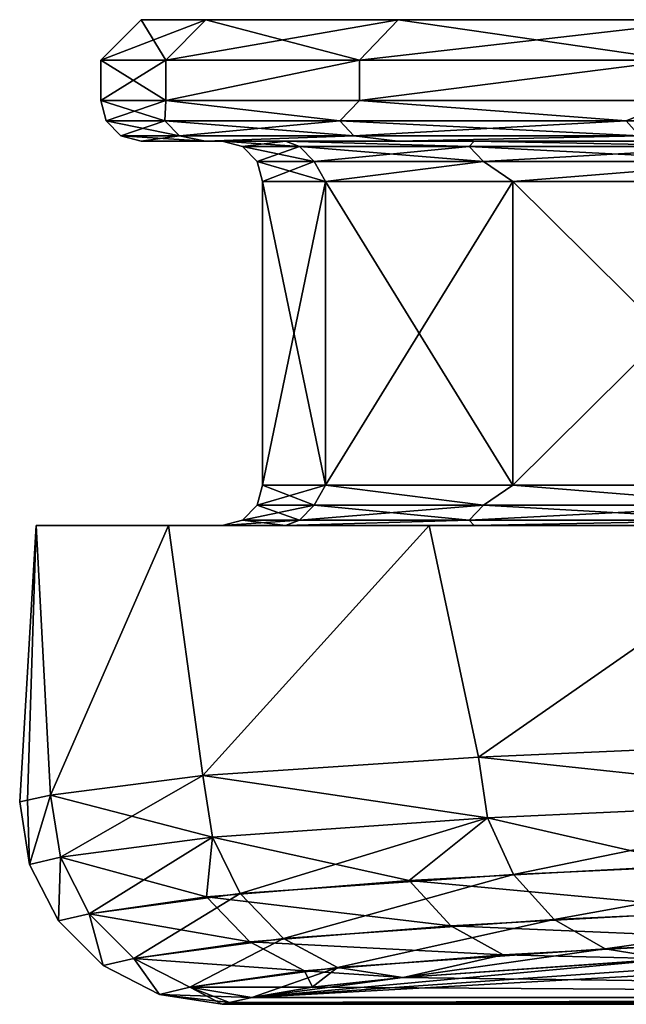
# Model space of a CAD drawing. Units: millimetres. Extents: x -1080 to 86, y -384 to 61.
# Drawn here: x -7 to -4, y 46 to 51 of the extents above; entities that cross this region are included whole.
import ezdxf

# ---------------------------------------------------------------- set-up
doc = ezdxf.new("R2010")
doc.units = ezdxf.units.MM
doc.header["$LTSCALE"] = 65.185185
for name, color, linetype in [('100', 7, 'CONTINUOUS'), ('101', 7, 'CONTINUOUS'), ('102', 7, 'CONTINUOUS'), ('103', 7, 'CONTINUOUS'), ('104', 7, 'CONTINUOUS'), ('105', 7, 'CONTINUOUS'), ('106', 7, 'CONTINUOUS'), ('107', 7, 'CONTINUOUS'), ('108', 7, 'CONTINUOUS'), ('109', 7, 'CONTINUOUS'), ('110', 7, 'CONTINUOUS'), ('158', 7, 'CONTINUOUS'), ('159', 7, 'CONTINUOUS'), ('166', 7, 'CONTINUOUS'), ('170', 7, 'CONTINUOUS'), ('176', 7, 'CONTINUOUS'), ('177', 7, 'CONTINUOUS'), ('178', 7, 'CONTINUOUS'), ('187', 7, 'CONTINUOUS'), ('96', 7, 'CONTINUOUS'), ('97', 7, 'CONTINUOUS'), ('98', 7, 'CONTINUOUS'), ('99', 7, 'CONTINUOUS')]:
    doc.layers.add(name, color=color, linetype=linetype)

msp = doc.modelspace()

# ---------------------------------------------------------------- linework, layer by layer
at = {"layer": '100', "linetype": 'Continuous'}
for points in [[(-6.5, 50.8), (-6.5, 50.6), (-6.1781, 50.6, 3.8844), (-6.5, 50.8)], [(-6.1782, 50.8, 3.884), (-6.5, 50.8), (-6.1781, 50.6, 3.8844), (-6.1782, 50.8, 3.884)], [(-5.2215, 50.8, 7.6624), (-6.1782, 50.8, 3.884), (-6.1781, 50.6, 3.8844), (-5.2215, 50.8, 7.6624)], [(-5.2213, 50.6, 7.6629), (-5.2215, 50.8, 7.6624), (-6.1781, 50.6, 3.8844), (-5.2213, 50.6, 7.6629)], [(-3.6558, 50.8, 11.2319), (-5.2215, 50.8, 7.6624), (-5.2213, 50.6, 7.6629), (-3.6558, 50.8, 11.2319)], [(-3.6556, 50.6, 11.2324), (-3.6558, 50.8, 11.2319), (-5.2213, 50.6, 7.6629), (-3.6556, 50.6, 11.2324)]]:
    msp.add_3dface(points, dxfattribs=at)
at = {"layer": '101', "linetype": 'Continuous'}
for points in [[(-5.7, 48.7), (-5.7, 50.2), (-5.389, 50.2, -3.7528), (-5.7, 48.7)], [(-5.389, 48.7, -3.7528), (-5.7, 48.7), (-5.389, 50.2, -3.7528), (-5.389, 48.7, -3.7528)], [(-4.4646, 48.7, -7.4031), (-5.389, 48.7, -3.7528), (-4.4646, 50.2, -7.4031), (-4.4646, 48.7, -7.4031)], [(-4.4646, 50.2, -7.4031), (-5.389, 48.7, -3.7528), (-5.389, 50.2, -3.7528), (-4.4646, 50.2, -7.4031)], [(-2.952, 48.7, -10.8516), (-4.4646, 48.7, -7.4031), (-2.952, 50.2, -10.8516), (-2.952, 48.7, -10.8516)], [(-2.952, 50.2, -10.8516), (-4.4646, 48.7, -7.4031), (-4.4646, 50.2, -7.4031), (-2.952, 50.2, -10.8516)]]:
    msp.add_3dface(points, dxfattribs=at)
at = {"layer": '102', "linetype": 'Continuous'}
for points in [[(-6.5, 50.6), (-6.5, 50.8), (-6.1782, 50.8, -3.884), (-6.5, 50.6)], [(-6.5, 50.6), (-6.1782, 50.8, -3.884), (-6.1781, 50.6, -3.8844), (-6.5, 50.6)], [(-6.1782, 50.8, -3.884), (-5.2215, 50.8, -7.6624), (-6.1781, 50.6, -3.8844), (-6.1782, 50.8, -3.884)], [(-6.1781, 50.6, -3.8844), (-5.2215, 50.8, -7.6624), (-5.2213, 50.6, -7.6629), (-6.1781, 50.6, -3.8844)], [(-5.2215, 50.8, -7.6624), (-3.6558, 50.8, -11.2319), (-5.2213, 50.6, -7.6629), (-5.2215, 50.8, -7.6624)], [(-5.2213, 50.6, -7.6629), (-3.6558, 50.8, -11.2319), (-3.6556, 50.6, -11.2324), (-5.2213, 50.6, -7.6629)]]:
    msp.add_3dface(points, dxfattribs=at)
at = {"layer": '103', "linetype": 'Continuous'}
for points in [[(-6.3, 51), (-6.5, 50.8), (-6.1782, 50.8, 3.884), (-6.3, 51)], [(-5.9805, 51, 3.8536), (-6.3, 51), (-6.1782, 50.8, 3.884), (-5.9805, 51, 3.8536)], [(-5.9805, 51, 3.8536), (-6.1782, 50.8, 3.884), (-5.2215, 50.8, 7.6624), (-5.9805, 51, 3.8536)], [(-5.0313, 51, 7.5996), (-5.9805, 51, 3.8536), (-5.2215, 50.8, 7.6624), (-5.0313, 51, 7.5996)], [(-5.0313, 51, 7.5996), (-5.2215, 50.8, 7.6624), (-3.6558, 50.8, 11.2319), (-5.0313, 51, 7.5996)], [(-3.4786, 51, 11.1382), (-5.0313, 51, 7.5996), (-3.6558, 50.8, 11.2319), (-3.4786, 51, 11.1382)]]:
    msp.add_3dface(points, dxfattribs=at)
at = {"layer": '104', "linetype": 'Continuous'}
for points in [[(-6.3, 51), (-5.9805, 51, -3.8536), (-6.5, 50.8), (-6.3, 51)], [(-6.5, 50.8), (-5.9805, 51, -3.8536), (-6.1782, 50.8, -3.884), (-6.5, 50.8)], [(-5.9805, 51, -3.8536), (-5.0313, 51, -7.5996), (-6.1782, 50.8, -3.884), (-5.9805, 51, -3.8536)], [(-5.0313, 51, -7.5996), (-5.2215, 50.8, -7.6624), (-6.1782, 50.8, -3.884), (-5.0313, 51, -7.5996)], [(-5.0313, 51, -7.5996), (-3.4786, 51, -11.1382), (-5.2215, 50.8, -7.6624), (-5.0313, 51, -7.5996)], [(-3.4786, 51, -11.1382), (-3.6558, 50.8, -11.2319), (-5.2215, 50.8, -7.6624), (-3.4786, 51, -11.1382)]]:
    msp.add_3dface(points, dxfattribs=at)
at = {"layer": '105', "linetype": 'Continuous'}
for points in [[(-6.1781, 50.6, 3.8844), (-6.5, 50.6), (-6.183, 50.5, 3.6877), (-6.1781, 50.6, 3.8844)], [(-6.183, 50.5, 3.6877), (-6.5, 50.6), (-6.4732, 50.5), (-6.183, 50.5, 3.6877)], [(-5.3195, 50.5, 7.2845), (-6.1781, 50.6, 3.8844), (-6.183, 50.5, 3.6877), (-5.3195, 50.5, 7.2845)], [(-5.2213, 50.6, 7.6629), (-6.1781, 50.6, 3.8844), (-5.3195, 50.5, 7.2845), (-5.2213, 50.6, 7.6629)], [(-3.9039, 50.5, 10.702), (-5.2213, 50.6, 7.6629), (-5.3195, 50.5, 7.2845), (-3.9039, 50.5, 10.702)], [(-3.6556, 50.6, 11.2324), (-5.2213, 50.6, 7.6629), (-3.9039, 50.5, 10.702), (-3.6556, 50.6, 11.2324)], [(-6.183, 50.5, 3.6877), (-6.4732, 50.5), (-6.1106, 50.4267, 3.6762), (-6.183, 50.5, 3.6877)], [(-6.1106, 50.4267, 3.6762), (-6.4732, 50.5), (-6.3999, 50.4267), (-6.1106, 50.4267, 3.6762)], [(-5.3195, 50.5, 7.2845), (-6.183, 50.5, 3.6877), (-5.2497, 50.4267, 7.2619), (-5.3195, 50.5, 7.2845)], [(-5.2497, 50.4267, 7.2619), (-6.183, 50.5, 3.6877), (-6.1106, 50.4267, 3.6762), (-5.2497, 50.4267, 7.2619)], [(-3.9039, 50.5, 10.702), (-5.3195, 50.5, 7.2845), (-3.8386, 50.4267, 10.6687), (-3.9039, 50.5, 10.702)], [(-3.8386, 50.4267, 10.6687), (-5.3195, 50.5, 7.2845), (-5.2497, 50.4267, 7.2619), (-3.8386, 50.4267, 10.6687)], [(-6.3, 50.4), (-5.9815, 50.4, 3.8478), (-6.3999, 50.4267), (-6.3, 50.4)], [(-5.9815, 50.4, 3.8478), (-6.1106, 50.4267, 3.6762), (-6.3999, 50.4267), (-5.9815, 50.4, 3.8478)], [(-5.9815, 50.4, 3.8478), (-5.2497, 50.4267, 7.2619), (-6.1106, 50.4267, 3.6762), (-5.9815, 50.4, 3.8478)], [(-5.9815, 50.4, 3.8478), (-5.0331, 50.4, 7.5942), (-5.2497, 50.4267, 7.2619), (-5.9815, 50.4, 3.8478)], [(-5.0331, 50.4, 7.5942), (-3.8386, 50.4267, 10.6687), (-5.2497, 50.4267, 7.2619), (-5.0331, 50.4, 7.5942)], [(-5.0331, 50.4, 7.5942), (-3.4808, 50.4, 11.134), (-3.8386, 50.4267, 10.6687), (-5.0331, 50.4, 7.5942)]]:
    msp.add_3dface(points, dxfattribs=at)
at = {"layer": '106', "linetype": 'Continuous'}
for points in [[(-6.5, 50.6), (-6.1781, 50.6, -3.8844), (-6.4732, 50.5), (-6.5, 50.6)], [(-6.4732, 50.5), (-6.1781, 50.6, -3.8844), (-6.183, 50.5, -3.6877), (-6.4732, 50.5)], [(-6.183, 50.5, -3.6877), (-6.1781, 50.6, -3.8844), (-5.3195, 50.5, -7.2845), (-6.183, 50.5, -3.6877)], [(-6.1781, 50.6, -3.8844), (-5.2213, 50.6, -7.6629), (-5.3195, 50.5, -7.2845), (-6.1781, 50.6, -3.8844)], [(-5.3195, 50.5, -7.2845), (-5.2213, 50.6, -7.6629), (-3.9039, 50.5, -10.702), (-5.3195, 50.5, -7.2845)], [(-5.2213, 50.6, -7.6629), (-3.6556, 50.6, -11.2324), (-3.9039, 50.5, -10.702), (-5.2213, 50.6, -7.6629)], [(-3.9039, 50.5, -10.702), (-3.6556, 50.6, -11.2324), (-1.9711, 50.5, -13.856), (-3.9039, 50.5, -10.702)], [(-6.3999, 50.4267), (-6.4732, 50.5), (-6.183, 50.5, -3.6877), (-6.3999, 50.4267)], [(-6.3999, 50.4267), (-6.183, 50.5, -3.6877), (-6.1106, 50.4267, -3.6762), (-6.3999, 50.4267)], [(-6.183, 50.5, -3.6877), (-5.3195, 50.5, -7.2845), (-6.1106, 50.4267, -3.6762), (-6.183, 50.5, -3.6877)], [(-6.1106, 50.4267, -3.6762), (-5.3195, 50.5, -7.2845), (-5.2497, 50.4267, -7.2619), (-6.1106, 50.4267, -3.6762)], [(-5.3195, 50.5, -7.2845), (-3.9039, 50.5, -10.702), (-5.2497, 50.4267, -7.2619), (-5.3195, 50.5, -7.2845)], [(-5.2497, 50.4267, -7.2619), (-3.9039, 50.5, -10.702), (-3.8386, 50.4267, -10.6687), (-5.2497, 50.4267, -7.2619)], [(-3.9039, 50.5, -10.702), (-1.9711, 50.5, -13.856), (-3.8386, 50.4267, -10.6687), (-3.9039, 50.5, -10.702)], [(-6.3, 50.4), (-6.3999, 50.4267), (-6.1106, 50.4267, -3.6762), (-6.3, 50.4)], [(-5.9815, 50.4, -3.8478), (-6.3, 50.4), (-6.1106, 50.4267, -3.6762), (-5.9815, 50.4, -3.8478)], [(-5.9815, 50.4, -3.8478), (-6.1106, 50.4267, -3.6762), (-5.2497, 50.4267, -7.2619), (-5.9815, 50.4, -3.8478)], [(-5.0331, 50.4, -7.5942), (-5.9815, 50.4, -3.8478), (-5.2497, 50.4267, -7.2619), (-5.0331, 50.4, -7.5942)], [(-5.0331, 50.4, -7.5942), (-5.2497, 50.4267, -7.2619), (-3.8386, 50.4267, -10.6687), (-5.0331, 50.4, -7.5942)], [(-3.4808, 50.4, -11.134), (-5.0331, 50.4, -7.5942), (-3.8386, 50.4267, -10.6687), (-3.4808, 50.4, -11.134)]]:
    msp.add_3dface(points, dxfattribs=at)
at = {"layer": '107', "linetype": 'Continuous'}
for points in [[(-5.5869, 50.4, 3.7821), (-5.9, 50.4), (-5.5182, 50.3733, 3.5824), (-5.5869, 50.4, 3.7821)], [(-5.5182, 50.3733, 3.5824), (-5.9, 50.4), (-5.8001, 50.3733), (-5.5182, 50.3733, 3.5824)], [(-5.5182, 50.3733, 3.5824), (-5.8001, 50.3733), (-5.4458, 50.3, 3.5709), (-5.5182, 50.3733, 3.5824)], [(-5.4458, 50.3, 3.5709), (-5.8001, 50.3733), (-5.7268, 50.3), (-5.4458, 50.3, 3.5709)], [(-4.6547, 50.4, 7.4645), (-5.5869, 50.4, 3.7821), (-4.6793, 50.3733, 7.0765), (-4.6547, 50.4, 7.4645)], [(-4.6793, 50.3733, 7.0765), (-5.5869, 50.4, 3.7821), (-5.5182, 50.3733, 3.5824), (-4.6793, 50.3733, 7.0765)], [(-4.6793, 50.3733, 7.0765), (-5.5182, 50.3733, 3.5824), (-4.6096, 50.3, 7.0539), (-4.6793, 50.3733, 7.0765)], [(-4.6096, 50.3, 7.0539), (-5.5182, 50.3733, 3.5824), (-5.4458, 50.3, 3.5709), (-4.6096, 50.3, 7.0539)], [(-3.3041, 50.3733, 10.3964), (-4.6547, 50.4, 7.4645), (-4.6793, 50.3733, 7.0765), (-3.3041, 50.3733, 10.3964)], [(-3.3041, 50.3733, 10.3964), (-4.6793, 50.3733, 7.0765), (-3.2388, 50.3, 10.3631), (-3.3041, 50.3733, 10.3964)], [(-3.2388, 50.3, 10.3631), (-4.6793, 50.3733, 7.0765), (-4.6096, 50.3, 7.0539), (-3.2388, 50.3, 10.3631)], [(-3.129, 50.4, 10.9438), (-4.6547, 50.4, 7.4645), (-3.3041, 50.3733, 10.3964), (-3.129, 50.4, 10.9438)], [(-5.7, 50.2), (-5.389, 50.2, 3.7528), (-5.7268, 50.3), (-5.7, 50.2)], [(-5.389, 50.2, 3.7528), (-5.4458, 50.3, 3.5709), (-5.7268, 50.3), (-5.389, 50.2, 3.7528)], [(-5.389, 50.2, 3.7528), (-4.6096, 50.3, 7.0539), (-5.4458, 50.3, 3.5709), (-5.389, 50.2, 3.7528)], [(-5.389, 50.2, 3.7528), (-4.4646, 50.2, 7.4031), (-4.6096, 50.3, 7.0539), (-5.389, 50.2, 3.7528)], [(-4.4646, 50.2, 7.4031), (-3.2388, 50.3, 10.3631), (-4.6096, 50.3, 7.0539), (-4.4646, 50.2, 7.4031)], [(-4.4646, 50.2, 7.4031), (-2.952, 50.2, 10.8516), (-3.2388, 50.3, 10.3631), (-4.4646, 50.2, 7.4031)]]:
    msp.add_3dface(points, dxfattribs=at)
at = {"layer": '108', "linetype": 'Continuous'}
for points in [[(-5.9, 50.4), (-5.587, 50.4, -3.782), (-5.8001, 50.3733), (-5.9, 50.4)], [(-5.8001, 50.3733), (-5.587, 50.4, -3.782), (-5.5182, 50.3733, -3.5824), (-5.8001, 50.3733)], [(-5.7268, 50.3), (-5.8001, 50.3733), (-5.5182, 50.3733, -3.5824), (-5.7268, 50.3)], [(-5.7268, 50.3), (-5.5182, 50.3733, -3.5824), (-5.4458, 50.3, -3.5709), (-5.7268, 50.3)], [(-5.587, 50.4, -3.782), (-4.6547, 50.4, -7.4644), (-4.6793, 50.3733, -7.0765), (-5.587, 50.4, -3.782)], [(-5.5182, 50.3733, -3.5824), (-5.587, 50.4, -3.782), (-4.6793, 50.3733, -7.0765), (-5.5182, 50.3733, -3.5824)], [(-5.5182, 50.3733, -3.5824), (-4.6793, 50.3733, -7.0765), (-5.4458, 50.3, -3.5709), (-5.5182, 50.3733, -3.5824)], [(-5.4458, 50.3, -3.5709), (-4.6793, 50.3733, -7.0765), (-4.6096, 50.3, -7.0539), (-5.4458, 50.3, -3.5709)], [(-4.6793, 50.3733, -7.0765), (-4.6547, 50.4, -7.4644), (-3.3041, 50.3733, -10.3964), (-4.6793, 50.3733, -7.0765)], [(-4.6793, 50.3733, -7.0765), (-3.3041, 50.3733, -10.3964), (-4.6096, 50.3, -7.0539), (-4.6793, 50.3733, -7.0765)], [(-4.6547, 50.4, -7.4644), (-3.129, 50.4, -10.9437), (-3.3041, 50.3733, -10.3964), (-4.6547, 50.4, -7.4644)], [(-4.6096, 50.3, -7.0539), (-3.3041, 50.3733, -10.3964), (-3.2388, 50.3, -10.3631), (-4.6096, 50.3, -7.0539)], [(-5.7, 50.2), (-5.7268, 50.3), (-5.4458, 50.3, -3.5709), (-5.7, 50.2)], [(-5.389, 50.2, -3.7528), (-5.7, 50.2), (-5.4458, 50.3, -3.5709), (-5.389, 50.2, -3.7528)], [(-5.389, 50.2, -3.7528), (-5.4458, 50.3, -3.5709), (-4.6096, 50.3, -7.0539), (-5.389, 50.2, -3.7528)], [(-4.4646, 50.2, -7.4031), (-5.389, 50.2, -3.7528), (-4.6096, 50.3, -7.0539), (-4.4646, 50.2, -7.4031)], [(-4.4646, 50.2, -7.4031), (-4.6096, 50.3, -7.0539), (-3.2388, 50.3, -10.3631), (-4.4646, 50.2, -7.4031)], [(-2.952, 50.2, -10.8516), (-4.4646, 50.2, -7.4031), (-3.2388, 50.3, -10.3631), (-2.952, 50.2, -10.8516)]]:
    msp.add_3dface(points, dxfattribs=at)
at = {"layer": '109', "linetype": 'Continuous'}
for points in [[(-5.4457, 48.6001, 3.5709), (-5.7, 48.7), (-5.7267, 48.6001), (-5.4457, 48.6001, 3.5709)], [(-5.389, 48.7, 3.7528), (-5.7, 48.7), (-5.4457, 48.6001, 3.5709), (-5.389, 48.7, 3.7528)], [(-4.6095, 48.6001, 7.0539), (-5.389, 48.7, 3.7528), (-5.4457, 48.6001, 3.5709), (-4.6095, 48.6001, 7.0539)], [(-4.4646, 48.7, 7.4031), (-5.389, 48.7, 3.7528), (-4.6095, 48.6001, 7.0539), (-4.4646, 48.7, 7.4031)], [(-3.2388, 48.6001, 10.3631), (-4.4646, 48.7, 7.4031), (-4.6095, 48.6001, 7.0539), (-3.2388, 48.6001, 10.3631)], [(-2.952, 48.7, 10.8516), (-4.4646, 48.7, 7.4031), (-3.2388, 48.6001, 10.3631), (-2.952, 48.7, 10.8516)], [(-5.5181, 48.5268, 3.5823), (-5.7267, 48.6001), (-5.8, 48.5268), (-5.5181, 48.5268, 3.5823)], [(-5.4457, 48.6001, 3.5709), (-5.7267, 48.6001), (-5.5181, 48.5268, 3.5823), (-5.4457, 48.6001, 3.5709)], [(-4.6792, 48.5268, 7.0765), (-5.4457, 48.6001, 3.5709), (-5.5181, 48.5268, 3.5823), (-4.6792, 48.5268, 7.0765)], [(-4.6095, 48.6001, 7.0539), (-5.4457, 48.6001, 3.5709), (-4.6792, 48.5268, 7.0765), (-4.6095, 48.6001, 7.0539)], [(-3.304, 48.5268, 10.3964), (-4.6095, 48.6001, 7.0539), (-4.6792, 48.5268, 7.0765), (-3.304, 48.5268, 10.3964)], [(-3.2388, 48.6001, 10.3631), (-4.6095, 48.6001, 7.0539), (-3.304, 48.5268, 10.3964), (-3.2388, 48.6001, 10.3631)], [(-5.9, 48.5), (-5.587, 48.5, 3.782), (-5.8, 48.5268), (-5.9, 48.5)], [(-5.587, 48.5, 3.782), (-5.5181, 48.5268, 3.5823), (-5.8, 48.5268), (-5.587, 48.5, 3.782)], [(-5.587, 48.5, 3.782), (-4.6547, 48.5, 7.4644), (-4.6792, 48.5268, 7.0765), (-5.587, 48.5, 3.782)], [(-5.587, 48.5, 3.782), (-4.6792, 48.5268, 7.0765), (-5.5181, 48.5268, 3.5823), (-5.587, 48.5, 3.782)], [(-4.6547, 48.5, 7.4644), (-3.304, 48.5268, 10.3964), (-4.6792, 48.5268, 7.0765), (-4.6547, 48.5, 7.4644)], [(-4.6547, 48.5, 7.4644), (-3.129, 48.5, 10.9437), (-3.304, 48.5268, 10.3964), (-4.6547, 48.5, 7.4644)]]:
    msp.add_3dface(points, dxfattribs=at)
at = {"layer": '110', "linetype": 'Continuous'}
for points in [[(-5.7, 48.7), (-5.389, 48.7, -3.7528), (-5.7267, 48.6001), (-5.7, 48.7)], [(-5.7267, 48.6001), (-5.389, 48.7, -3.7528), (-5.4457, 48.6001, -3.5709), (-5.7267, 48.6001)], [(-5.4457, 48.6001, -3.5709), (-5.389, 48.7, -3.7528), (-4.6095, 48.6001, -7.0539), (-5.4457, 48.6001, -3.5709)], [(-5.389, 48.7, -3.7528), (-4.4646, 48.7, -7.4031), (-4.6095, 48.6001, -7.0539), (-5.389, 48.7, -3.7528)], [(-4.6095, 48.6001, -7.0539), (-4.4646, 48.7, -7.4031), (-3.2388, 48.6001, -10.3631), (-4.6095, 48.6001, -7.0539)], [(-4.4646, 48.7, -7.4031), (-2.952, 48.7, -10.8516), (-3.2388, 48.6001, -10.3631), (-4.4646, 48.7, -7.4031)], [(-5.8, 48.5268), (-5.7267, 48.6001), (-5.4457, 48.6001, -3.5709), (-5.8, 48.5268)], [(-5.8, 48.5268), (-5.4457, 48.6001, -3.5709), (-5.5181, 48.5268, -3.5823), (-5.8, 48.5268)], [(-5.4457, 48.6001, -3.5709), (-4.6095, 48.6001, -7.0539), (-5.5181, 48.5268, -3.5823), (-5.4457, 48.6001, -3.5709)], [(-5.5181, 48.5268, -3.5823), (-4.6095, 48.6001, -7.0539), (-4.6792, 48.5268, -7.0765), (-5.5181, 48.5268, -3.5823)], [(-4.6095, 48.6001, -7.0539), (-3.2388, 48.6001, -10.3631), (-4.6792, 48.5268, -7.0765), (-4.6095, 48.6001, -7.0539)], [(-4.6792, 48.5268, -7.0765), (-3.2388, 48.6001, -10.3631), (-3.304, 48.5268, -10.3964), (-4.6792, 48.5268, -7.0765)], [(-5.587, 48.5, -3.782), (-5.9, 48.5), (-5.5181, 48.5268, -3.5823), (-5.587, 48.5, -3.782)], [(-5.9, 48.5), (-5.8, 48.5268), (-5.5181, 48.5268, -3.5823), (-5.9, 48.5)], [(-4.6547, 48.5, -7.4644), (-5.587, 48.5, -3.782), (-4.6792, 48.5268, -7.0765), (-4.6547, 48.5, -7.4644)], [(-5.587, 48.5, -3.782), (-5.5181, 48.5268, -3.5823), (-4.6792, 48.5268, -7.0765), (-5.587, 48.5, -3.782)], [(-4.6547, 48.5, -7.4644), (-4.6792, 48.5268, -7.0765), (-3.304, 48.5268, -10.3964), (-4.6547, 48.5, -7.4644)], [(-3.129, 48.5, -10.9437), (-4.6547, 48.5, -7.4644), (-3.304, 48.5268, -10.3964), (-3.129, 48.5, -10.9437)]]:
    msp.add_3dface(points, dxfattribs=at)
at = {"layer": '158', "linetype": 'Continuous'}
for points in [[(-5.0053, 46.267, 6.3785), (2.5279, 46.1685, 2.6177), (-3.6915, 46.3582, 9.8607), (-5.0053, 46.267, 6.3785)], [(-5.4538, 46.2187, 4.5335), (2.5279, 46.1685, 2.6177), (-5.0053, 46.267, 6.3785), (-5.4538, 46.2187, 4.5335)], [(-5.7535, 46.1685, 2.6177), (2.5279, 46.1685, 2.6177), (-5.4538, 46.2187, 4.5335), (-5.7535, 46.1685, 2.6177)]]:
    msp.add_3dface(points, dxfattribs=at)
at = {"layer": '159', "linetype": 'Continuous'}
for points in [[(2.5279, 46.1685, -2.6177), (-5.7535, 46.1685, -2.6177), (0.4882, 46.5172, -15.9336), (2.5279, 46.1685, -2.6177)], [(0.4882, 46.5172, -15.9336), (-5.7535, 46.1685, -2.6177), (-1.8483, 46.4421, -13.063), (0.4882, 46.5172, -15.9336)], [(-1.8483, 46.4421, -13.063), (-5.7535, 46.1685, -2.6177), (-3.6945, 46.358, -9.8543), (-1.8483, 46.4421, -13.063)], [(-3.6945, 46.358, -9.8543), (-5.7535, 46.1685, -2.6177), (-5.0072, 46.2669, -6.3719), (-3.6945, 46.358, -9.8543)], [(-5.0072, 46.2669, -6.3719), (-5.7535, 46.1685, -2.6177), (-5.4547, 46.2186, -4.5291), (-5.0072, 46.2669, -6.3719)]]:
    msp.add_3dface(points, dxfattribs=at)
at = {"layer": '166', "linetype": 'Continuous'}
for points in [[(-2.6987, 47.4408, -13.565), (-2.6587, 47.1445, -13.544), (-4.6332, 47.3558, -10.1817), (-2.6987, 47.4408, -13.565)], [(-4.6332, 47.3558, -10.1817), (-4.5891, 47.0561, -10.1674), (-5.9948, 47.2642, -6.5292), (-4.6332, 47.3558, -10.1817)], [(-2.6587, 47.1445, -13.544), (-4.5891, 47.0561, -10.1674), (-4.6332, 47.3558, -10.1817), (-2.6587, 47.1445, -13.544)], [(-6.6981, 46.8607, -2.7067), (-6.7472, 47.1682, -2.7042), (-5.9948, 47.2642, -6.5292), (-6.6981, 46.8607, -2.7067)], [(-5.9475, 46.9607, -6.5229), (-6.6981, 46.8607, -2.7067), (-5.9948, 47.2642, -6.5292), (-5.9475, 46.9607, -6.5229)], [(-4.5891, 47.0561, -10.1674), (-5.9475, 46.9607, -6.5229), (-5.9948, 47.2642, -6.5292), (-4.5891, 47.0561, -10.1674)], [(-4.5891, 47.0561, -10.1674), (-2.6587, 47.1445, -13.544), (-4.4603, 46.7763, -10.1143), (-4.5891, 47.0561, -10.1674)], [(-2.6587, 47.1445, -13.544), (-2.5413, 46.8642, -13.4709), (-4.4603, 46.7763, -10.1143), (-2.6587, 47.1445, -13.544)], [(-5.9475, 46.9607, -6.5229), (-4.5891, 47.0561, -10.1674), (-5.8106, 46.6814, -6.4915), (-5.9475, 46.9607, -6.5229)], [(-4.5891, 47.0561, -10.1674), (-4.4603, 46.7763, -10.1143), (-5.8106, 46.6814, -6.4915), (-4.5891, 47.0561, -10.1674)], [(-6.6981, 46.8607, -2.7067), (-5.9475, 46.9607, -6.5229), (-6.5567, 46.5821, -2.6979), (-6.6981, 46.8607, -2.7067)], [(-6.5567, 46.5821, -2.6979), (-5.9475, 46.9607, -6.5229), (-5.8106, 46.6814, -6.4915), (-6.5567, 46.5821, -2.6979)], [(-2.5413, 46.8642, -13.4709), (-4.2599, 46.5531, -10.0263), (-4.4603, 46.7763, -10.1143), (-2.5413, 46.8642, -13.4709)], [(-2.3588, 46.6402, -13.3517), (-4.2599, 46.5531, -10.0263), (-2.5413, 46.8642, -13.4709), (-2.3588, 46.6402, -13.3517)], [(-4.4603, 46.7763, -10.1143), (-5.5977, 46.4591, -6.4372), (-5.8106, 46.6814, -6.4915), (-4.4603, 46.7763, -10.1143)], [(-4.2599, 46.5531, -10.0263), (-5.5977, 46.4591, -6.4372), (-4.4603, 46.7763, -10.1143), (-4.2599, 46.5531, -10.0263)], [(-6.3369, 46.3607, -2.6788), (-6.5567, 46.5821, -2.6979), (-5.8106, 46.6814, -6.4915), (-6.3369, 46.3607, -2.6788)], [(-5.5977, 46.4591, -6.4372), (-6.3369, 46.3607, -2.6788), (-5.8106, 46.6814, -6.4915), (-5.5977, 46.4591, -6.4372)], [(-2.3588, 46.6402, -13.3517), (-4.0076, 46.4083, -9.9119), (-4.2599, 46.5531, -10.0263), (-2.3588, 46.6402, -13.3517)], [(-2.1289, 46.4944, -13.1981), (-4.0076, 46.4083, -9.9119), (-2.3588, 46.6402, -13.3517), (-2.1289, 46.4944, -13.1981)], [(-4.2599, 46.5531, -10.0263), (-5.3296, 46.3155, -6.3652), (-5.5977, 46.4591, -6.4372), (-4.2599, 46.5531, -10.0263)], [(-4.0076, 46.4083, -9.9119), (-5.3296, 46.3155, -6.3652), (-4.2599, 46.5531, -10.0263), (-4.0076, 46.4083, -9.9119)], [(-2.1289, 46.4944, -13.1981), (-3.6945, 46.358, -9.8543), (-4.0076, 46.4083, -9.9119), (-2.1289, 46.4944, -13.1981)], [(-6.06, 46.2182, -2.6511), (-6.3369, 46.3607, -2.6788), (-5.5977, 46.4591, -6.4372), (-6.06, 46.2182, -2.6511)], [(-5.3296, 46.3155, -6.3652), (-6.06, 46.2182, -2.6511), (-5.5977, 46.4591, -6.4372), (-5.3296, 46.3155, -6.3652)], [(-4.0076, 46.4083, -9.9119), (-5.0072, 46.2669, -6.3719), (-5.3296, 46.3155, -6.3652), (-4.0076, 46.4083, -9.9119)], [(-3.6945, 46.358, -9.8543), (-5.0072, 46.2669, -6.3719), (-4.0076, 46.4083, -9.9119), (-3.6945, 46.358, -9.8543)], [(-5.3296, 46.3155, -6.3652), (-5.7535, 46.1685, -2.6177), (-6.06, 46.2182, -2.6511), (-5.3296, 46.3155, -6.3652)], [(-5.4547, 46.2186, -4.5291), (-5.7535, 46.1685, -2.6177), (-5.3296, 46.3155, -6.3652), (-5.4547, 46.2186, -4.5291)], [(-5.0072, 46.2669, -6.3719), (-5.4547, 46.2186, -4.5291), (-5.3296, 46.3155, -6.3652), (-5.0072, 46.2669, -6.3719)]]:
    msp.add_3dface(points, dxfattribs=at)
at = {"layer": '170', "linetype": 'Continuous'}
for points in [[(-5.9, 46.1343), (2.5157, 46.1428, 1.3089), (-5.8633, 46.1429, 1.3112), (-5.9, 46.1343)], [(-5.8633, 46.1429, -1.3111), (2.5117, 46.1343), (-5.9, 46.1343), (-5.8633, 46.1429, -1.3111)], [(2.5117, 46.1343), (2.5157, 46.1428, 1.3089), (-5.9, 46.1343), (2.5117, 46.1343)], [(2.5279, 46.1685, 2.6177), (-5.7535, 46.1685, 2.6177), (-5.8633, 46.1429, 1.3112), (2.5279, 46.1685, 2.6177)], [(2.5157, 46.1428, 1.3089), (2.5279, 46.1685, 2.6177), (-5.8633, 46.1429, 1.3112), (2.5157, 46.1428, 1.3089)], [(-5.7535, 46.1685, -2.6177), (2.5279, 46.1685, -2.6177), (-5.8633, 46.1429, -1.3111), (-5.7535, 46.1685, -2.6177)], [(2.5279, 46.1685, -2.6177), (2.5157, 46.1428, -1.3089), (-5.8633, 46.1429, -1.3111), (2.5279, 46.1685, -2.6177)], [(2.5157, 46.1428, -1.3089), (2.5117, 46.1343), (-5.8633, 46.1429, -1.3111), (2.5157, 46.1428, -1.3089)]]:
    msp.add_3dface(points, dxfattribs=at)
at = {"layer": '176', "linetype": 'Continuous'}
for points in [[(-6.9, 47.1343), (-6.7472, 47.1682, -2.7042), (-6.8511, 46.8253), (-6.9, 47.1343)], [(-6.7472, 47.1682, -2.7042), (-6.9, 47.1343), (-6.8618, 47.1428, -1.3539), (-6.7472, 47.1682, -2.7042)], [(-6.7472, 47.1682, -2.7042), (-6.6981, 46.8607, -2.7067), (-6.8511, 46.8253), (-6.7472, 47.1682, -2.7042)], [(-6.8511, 46.8253), (-6.6981, 46.8607, -2.7067), (-6.709, 46.5465), (-6.8511, 46.8253)], [(-6.6981, 46.8607, -2.7067), (-6.5567, 46.5821, -2.6979), (-6.709, 46.5465), (-6.6981, 46.8607, -2.7067)], [(-6.709, 46.5465), (-6.5567, 46.5821, -2.6979), (-6.4878, 46.3253), (-6.709, 46.5465)], [(-6.5567, 46.5821, -2.6979), (-6.3369, 46.3607, -2.6788), (-6.4878, 46.3253), (-6.5567, 46.5821, -2.6979)], [(-6.4878, 46.3253), (-6.3369, 46.3607, -2.6788), (-6.209, 46.1832), (-6.4878, 46.3253)], [(-6.3369, 46.3607, -2.6788), (-6.06, 46.2182, -2.6511), (-6.209, 46.1832), (-6.3369, 46.3607, -2.6788)], [(-6.06, 46.2182, -2.6511), (-5.7535, 46.1685, -2.6177), (-6.209, 46.1832), (-6.06, 46.2182, -2.6511)], [(-5.7535, 46.1685, -2.6177), (-5.8633, 46.1429, -1.3111), (-6.209, 46.1832), (-5.7535, 46.1685, -2.6177)], [(-5.8633, 46.1429, -1.3111), (-5.9, 46.1343), (-6.209, 46.1832), (-5.8633, 46.1429, -1.3111)]]:
    msp.add_3dface(points, dxfattribs=at)
at = {"layer": '177', "linetype": 'Continuous'}
for points in [[(-6.8511, 46.8253), (-6.7472, 47.1682, 2.7042), (-6.8618, 47.1428, 1.3539), (-6.8511, 46.8253)], [(-6.7472, 47.1682, 2.7042), (-6.8511, 46.8253), (-6.6981, 46.8607, 2.7067), (-6.7472, 47.1682, 2.7042)], [(-6.9, 47.1343), (-6.8511, 46.8253), (-6.8618, 47.1428, 1.3539), (-6.9, 47.1343)], [(-6.8511, 46.8253), (-6.709, 46.5465), (-6.6981, 46.8607, 2.7067), (-6.8511, 46.8253)], [(-6.6981, 46.8607, 2.7067), (-6.709, 46.5465), (-6.5567, 46.5821, 2.6979), (-6.6981, 46.8607, 2.7067)], [(-6.709, 46.5465), (-6.4878, 46.3253), (-6.5567, 46.5821, 2.6979), (-6.709, 46.5465)], [(-6.5567, 46.5821, 2.6979), (-6.4878, 46.3253), (-6.3369, 46.3607, 2.6788), (-6.5567, 46.5821, 2.6979)], [(-6.4878, 46.3253), (-6.209, 46.1832), (-6.3369, 46.3607, 2.6788), (-6.4878, 46.3253)], [(-6.3369, 46.3607, 2.6788), (-6.209, 46.1832), (-6.06, 46.2182, 2.6511), (-6.3369, 46.3607, 2.6788)], [(-6.209, 46.1832), (-5.9, 46.1343), (-6.06, 46.2182, 2.6511), (-6.209, 46.1832)], [(-5.8633, 46.1429, 1.3112), (-5.7535, 46.1685, 2.6177), (-6.06, 46.2182, 2.6511), (-5.8633, 46.1429, 1.3112)], [(-5.9, 46.1343), (-5.8633, 46.1429, 1.3112), (-6.06, 46.2182, 2.6511), (-5.9, 46.1343)]]:
    msp.add_3dface(points, dxfattribs=at)
at = {"layer": '178', "linetype": 'Continuous'}
for points in [[(-4.6333, 47.3558, 10.1815), (-2.6587, 47.1445, 13.544), (-2.6988, 47.4408, 13.5649), (-4.6333, 47.3558, 10.1815)], [(-5.9948, 47.2642, 6.5291), (-4.5891, 47.0561, 10.1674), (-4.6333, 47.3558, 10.1815), (-5.9948, 47.2642, 6.5291)], [(-4.5891, 47.0561, 10.1674), (-2.6587, 47.1445, 13.544), (-4.6333, 47.3558, 10.1815), (-4.5891, 47.0561, 10.1674)], [(-6.7472, 47.1682, 2.7042), (-5.9475, 46.9607, 6.5229), (-5.9948, 47.2642, 6.5291), (-6.7472, 47.1682, 2.7042)], [(-5.9475, 46.9607, 6.5229), (-4.5891, 47.0561, 10.1674), (-5.9948, 47.2642, 6.5291), (-5.9475, 46.9607, 6.5229)], [(-6.7472, 47.1682, 2.7042), (-6.6981, 46.8607, 2.7067), (-5.9475, 46.9607, 6.5229), (-6.7472, 47.1682, 2.7042)], [(-2.6587, 47.1445, 13.544), (-4.5891, 47.0561, 10.1674), (-3.5691, 46.8213, 11.8316), (-2.6587, 47.1445, 13.544)], [(-4.5891, 47.0561, 10.1674), (-5.9475, 46.9607, 6.5229), (-4.9757, 46.7453, 8.9317), (-4.5891, 47.0561, 10.1674)], [(-4.5891, 47.0561, 10.1674), (-4.9757, 46.7453, 8.9317), (-3.5691, 46.8213, 11.8316), (-4.5891, 47.0561, 10.1674)], [(-5.9475, 46.9607, 6.5229), (-6.6981, 46.8607, 2.7067), (-5.9776, 46.6651, 5.8685), (-5.9475, 46.9607, 6.5229)], [(-5.9475, 46.9607, 6.5229), (-5.9776, 46.6651, 5.8685), (-4.9757, 46.7453, 8.9317), (-5.9475, 46.9607, 6.5229)], [(-6.6981, 46.8607, 2.7067), (-6.5567, 46.5821, 2.6979), (-5.9776, 46.6651, 5.8685), (-6.6981, 46.8607, 2.7067)], [(-4.9757, 46.7453, 8.9317), (-3.377, 46.5976, 11.7277), (-3.5691, 46.8213, 11.8316), (-4.9757, 46.7453, 8.9317)], [(-5.9776, 46.6651, 5.8685), (-4.7705, 46.5224, 8.8547), (-4.9757, 46.7453, 8.9317), (-5.9776, 46.6651, 5.8685)], [(-4.7705, 46.5224, 8.8547), (-3.377, 46.5976, 11.7277), (-4.9757, 46.7453, 8.9317), (-4.7705, 46.5224, 8.8547)], [(-6.5567, 46.5821, 2.6979), (-5.7632, 46.4429, 5.8199), (-5.9776, 46.6651, 5.8685), (-6.5567, 46.5821, 2.6979)], [(-5.7632, 46.4429, 5.8199), (-4.7705, 46.5224, 8.8547), (-5.9776, 46.6651, 5.8685), (-5.7632, 46.4429, 5.8199)], [(-6.5567, 46.5821, 2.6979), (-6.3369, 46.3607, 2.6788), (-5.7632, 46.4429, 5.8199), (-6.5567, 46.5821, 2.6979)], [(-4.7705, 46.5224, 8.8547), (-3.1351, 46.4524, 11.5932), (-3.377, 46.5976, 11.7277), (-4.7705, 46.5224, 8.8547)], [(-5.7632, 46.4429, 5.8199), (-4.5121, 46.378, 8.7541), (-4.7705, 46.5224, 8.8547), (-5.7632, 46.4429, 5.8199)], [(-4.5121, 46.378, 8.7541), (-3.1351, 46.4524, 11.5932), (-4.7705, 46.5224, 8.8547), (-4.5121, 46.378, 8.7541)], [(-6.3369, 46.3607, 2.6788), (-5.4931, 46.2995, 5.7552), (-5.7632, 46.4429, 5.8199), (-6.3369, 46.3607, 2.6788)], [(-5.4931, 46.2995, 5.7552), (-4.5121, 46.378, 8.7541), (-5.7632, 46.4429, 5.8199), (-5.4931, 46.2995, 5.7552)], [(-4.5121, 46.378, 8.7541), (-3.6915, 46.3582, 9.8607), (-3.1351, 46.4524, 11.5932), (-4.5121, 46.378, 8.7541)], [(-5.4931, 46.2995, 5.7552), (-5.0053, 46.267, 6.3785), (-4.5121, 46.378, 8.7541), (-5.4931, 46.2995, 5.7552)], [(-5.0053, 46.267, 6.3785), (-3.6915, 46.3582, 9.8607), (-4.5121, 46.378, 8.7541), (-5.0053, 46.267, 6.3785)], [(-6.3369, 46.3607, 2.6788), (-6.06, 46.2182, 2.6511), (-5.4931, 46.2995, 5.7552), (-6.3369, 46.3607, 2.6788)], [(-6.06, 46.2182, 2.6511), (-5.4538, 46.2187, 4.5335), (-5.4931, 46.2995, 5.7552), (-6.06, 46.2182, 2.6511)], [(-5.4538, 46.2187, 4.5335), (-5.0053, 46.267, 6.3785), (-5.4931, 46.2995, 5.7552), (-5.4538, 46.2187, 4.5335)], [(-5.7535, 46.1685, 2.6177), (-5.4538, 46.2187, 4.5335), (-6.06, 46.2182, 2.6511), (-5.7535, 46.1685, 2.6177)]]:
    msp.add_3dface(points, dxfattribs=at)
at = {"layer": '187', "linetype": 'Continuous'}
for points in [[(-6.9, 47.1343), (-6.8179, 48.5, -1.983), (-6.8618, 47.1428, -1.3539), (-6.9, 47.1343)], [(-6.8179, 48.5, -1.983), (-6.9, 47.1343), (-6.8618, 47.1428, 1.3539), (-6.8179, 48.5, -1.983)], [(-6.8179, 48.5, 1.983), (-6.8179, 48.5, -1.983), (-6.8618, 47.1428, 1.3539), (-6.8179, 48.5, 1.983)], [(-6.7472, 47.1682, 2.7042), (-6.8179, 48.5, 1.983), (-6.8618, 47.1428, 1.3539), (-6.7472, 47.1682, 2.7042)], [(-6.8179, 48.5, -1.983), (-6.7472, 47.1682, -2.7042), (-6.8618, 47.1428, -1.3539), (-6.8179, 48.5, -1.983)], [(-6.1649, 48.5, 5.8938), (-6.8179, 48.5, 1.983), (-6.7472, 47.1682, 2.7042), (-6.1649, 48.5, 5.8938)], [(-6.8179, 48.5, -1.983), (-6.1649, 48.5, -5.8938), (-6.7472, 47.1682, -2.7042), (-6.8179, 48.5, -1.983)], [(-6.1649, 48.5, 5.8938), (-6.7472, 47.1682, 2.7042), (-5.9948, 47.2642, 6.5291), (-6.1649, 48.5, 5.8938)], [(-6.7472, 47.1682, -2.7042), (-6.1649, 48.5, -5.8938), (-5.9948, 47.2642, -6.5292), (-6.7472, 47.1682, -2.7042)], [(-4.8773, 48.5, 9.6427), (-6.1649, 48.5, 5.8938), (-5.9948, 47.2642, 6.5291), (-4.8773, 48.5, 9.6427)], [(-6.1649, 48.5, -5.8938), (-4.8773, 48.5, -9.6427), (-5.9948, 47.2642, -6.5292), (-6.1649, 48.5, -5.8938)], [(-4.8773, 48.5, 9.6427), (-5.9948, 47.2642, 6.5291), (-4.6333, 47.3558, 10.1815), (-4.8773, 48.5, 9.6427)], [(-4.8773, 48.5, -9.6427), (-4.6332, 47.3558, -10.1817), (-5.9948, 47.2642, -6.5292), (-4.8773, 48.5, -9.6427)], [(-2.9907, 48.5, 13.1277), (-4.8773, 48.5, 9.6427), (-4.6333, 47.3558, 10.1815), (-2.9907, 48.5, 13.1277)], [(-4.8773, 48.5, -9.6427), (-2.9907, 48.5, -13.1277), (-4.6332, 47.3558, -10.1817), (-4.8773, 48.5, -9.6427)], [(-2.9907, 48.5, 13.1277), (-4.6333, 47.3558, 10.1815), (-2.6988, 47.4408, 13.5649), (-2.9907, 48.5, 13.1277)], [(-2.9907, 48.5, -13.1277), (-2.6987, 47.4408, -13.565), (-4.6332, 47.3558, -10.1817), (-2.9907, 48.5, -13.1277)]]:
    msp.add_3dface(points, dxfattribs=at)
at = {"layer": '96', "linetype": 'Continuous'}
for points in [[(-6.3, 51), (-5.9805, 51, 3.8536), (-3.9, 51), (-6.3, 51)], [(-5.9805, 51, -3.8536), (-6.3, 51), (-3.5804, 51, -3.6495), (-5.9805, 51, -3.8536)], [(-6.3, 51), (-3.9, 51), (-3.5804, 51, -3.6495), (-6.3, 51)], [(-5.9805, 51, 3.8536), (-5.0313, 51, 7.5996), (-2.6323, 51, 7.1847), (-5.9805, 51, 3.8536)], [(-3.9, 51), (-5.9805, 51, 3.8536), (-3.5804, 51, 3.6495), (-3.9, 51)], [(-3.5804, 51, 3.6495), (-5.9805, 51, 3.8536), (-2.6323, 51, 7.1847), (-3.5804, 51, 3.6495)], [(-5.0313, 51, -7.5996), (-5.9805, 51, -3.8536), (-2.6323, 51, -7.1847), (-5.0313, 51, -7.5996)], [(-2.6323, 51, -7.1847), (-5.9805, 51, -3.8536), (-3.5804, 51, -3.6495), (-2.6323, 51, -7.1847)], [(-5.0313, 51, 7.5996), (-3.4786, 51, 11.1382), (-1.0851, 51, 10.5014), (-5.0313, 51, 7.5996)], [(-2.6323, 51, 7.1847), (-5.0313, 51, 7.5996), (-1.0851, 51, 10.5014), (-2.6323, 51, 7.1847)], [(-3.4786, 51, -11.1382), (-5.0313, 51, -7.5996), (-1.0851, 51, -10.5014), (-3.4786, 51, -11.1382)], [(-1.0851, 51, -10.5014), (-5.0313, 51, -7.5996), (-2.6323, 51, -7.1847), (-1.0851, 51, -10.5014)]]:
    msp.add_3dface(points, dxfattribs=at)
at = {"layer": '97', "linetype": 'Continuous'}
for points in [[(-6.8179, 48.5, 1.983), (-6.1649, 48.5, 5.8938), (-6.8179, 48.5, -1.983), (-6.8179, 48.5, 1.983)], [(-6.8179, 48.5, -1.983), (-6.1649, 48.5, 5.8938), (-6.1649, 48.5, -5.8938), (-6.8179, 48.5, -1.983)], [(-5.587, 48.5, 3.782), (-5.9, 48.5), (-6.1649, 48.5, 5.8938), (-5.587, 48.5, 3.782)], [(-5.9, 48.5), (-5.587, 48.5, -3.782), (-6.1649, 48.5, -5.8938), (-5.9, 48.5)], [(-6.1649, 48.5, 5.8938), (-5.9, 48.5), (-6.1649, 48.5, -5.8938), (-6.1649, 48.5, 5.8938)], [(-4.8773, 48.5, 9.6427), (-5.587, 48.5, 3.782), (-6.1649, 48.5, 5.8938), (-4.8773, 48.5, 9.6427)], [(-6.1649, 48.5, -5.8938), (-5.587, 48.5, -3.782), (-4.8773, 48.5, -9.6427), (-6.1649, 48.5, -5.8938)], [(-4.6547, 48.5, 7.4644), (-5.587, 48.5, 3.782), (-4.8773, 48.5, 9.6427), (-4.6547, 48.5, 7.4644)], [(-5.587, 48.5, -3.782), (-4.6547, 48.5, -7.4644), (-4.8773, 48.5, -9.6427), (-5.587, 48.5, -3.782)], [(-2.9907, 48.5, 13.1277), (-4.6547, 48.5, 7.4644), (-4.8773, 48.5, 9.6427), (-2.9907, 48.5, 13.1277)], [(-4.6547, 48.5, -7.4644), (-3.129, 48.5, -10.9437), (-4.8773, 48.5, -9.6427), (-4.6547, 48.5, -7.4644)], [(-4.8773, 48.5, -9.6427), (-3.129, 48.5, -10.9437), (-2.9907, 48.5, -13.1277), (-4.8773, 48.5, -9.6427)], [(-3.129, 48.5, 10.9437), (-4.6547, 48.5, 7.4644), (-2.9907, 48.5, 13.1277), (-3.129, 48.5, 10.9437)]]:
    msp.add_3dface(points, dxfattribs=at)
at = {"layer": '98', "linetype": 'Continuous'}
for points in [[(-5.7, 48.7), (-5.389, 48.7, 3.7528), (-5.7, 50.2), (-5.7, 48.7)], [(-5.7, 50.2), (-5.389, 48.7, 3.7528), (-5.389, 50.2, 3.7528), (-5.7, 50.2)], [(-5.389, 48.7, 3.7528), (-4.4646, 48.7, 7.4031), (-5.389, 50.2, 3.7528), (-5.389, 48.7, 3.7528)], [(-5.389, 50.2, 3.7528), (-4.4646, 48.7, 7.4031), (-4.4646, 50.2, 7.4031), (-5.389, 50.2, 3.7528)], [(-4.4646, 48.7, 7.4031), (-2.952, 48.7, 10.8516), (-4.4646, 50.2, 7.4031), (-4.4646, 48.7, 7.4031)], [(-4.4646, 50.2, 7.4031), (-2.952, 48.7, 10.8516), (-2.952, 50.2, 10.8516), (-4.4646, 50.2, 7.4031)]]:
    msp.add_3dface(points, dxfattribs=at)
at = {"layer": '99', "linetype": 'Continuous'}
for points in [[(-5.9, 50.4), (-5.5869, 50.4, 3.7821), (-6.3, 50.4), (-5.9, 50.4)], [(-5.9815, 50.4, -3.8478), (-5.9, 50.4), (-6.3, 50.4), (-5.9815, 50.4, -3.8478)], [(-6.3, 50.4), (-5.5869, 50.4, 3.7821), (-5.9815, 50.4, 3.8478), (-6.3, 50.4)], [(-5.587, 50.4, -3.782), (-5.9, 50.4), (-5.9815, 50.4, -3.8478), (-5.587, 50.4, -3.782)], [(-4.6547, 50.4, -7.4644), (-5.587, 50.4, -3.782), (-5.9815, 50.4, -3.8478), (-4.6547, 50.4, -7.4644)], [(-5.0331, 50.4, -7.5942), (-4.6547, 50.4, -7.4644), (-5.9815, 50.4, -3.8478), (-5.0331, 50.4, -7.5942)], [(-5.5869, 50.4, 3.7821), (-4.6547, 50.4, 7.4645), (-5.9815, 50.4, 3.8478), (-5.5869, 50.4, 3.7821)], [(-5.9815, 50.4, 3.8478), (-4.6547, 50.4, 7.4645), (-5.0331, 50.4, 7.5942), (-5.9815, 50.4, 3.8478)], [(-3.129, 50.4, -10.9437), (-4.6547, 50.4, -7.4644), (-5.0331, 50.4, -7.5942), (-3.129, 50.4, -10.9437)], [(-3.4808, 50.4, -11.134), (-3.129, 50.4, -10.9437), (-5.0331, 50.4, -7.5942), (-3.4808, 50.4, -11.134)], [(-4.6547, 50.4, 7.4645), (-3.129, 50.4, 10.9438), (-5.0331, 50.4, 7.5942), (-4.6547, 50.4, 7.4645)], [(-5.0331, 50.4, 7.5942), (-3.129, 50.4, 10.9438), (-3.4808, 50.4, 11.134), (-5.0331, 50.4, 7.5942)]]:
    msp.add_3dface(points, dxfattribs=at)

doc.saveas('drawing.dxf')
